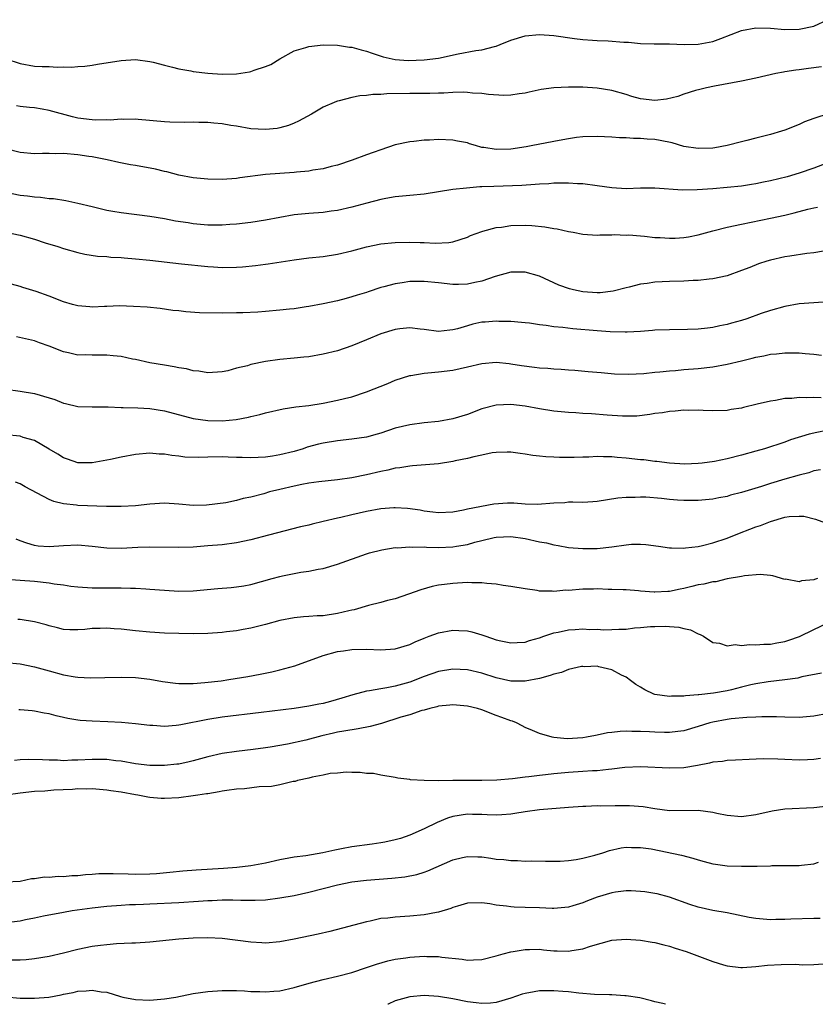
# Model space of a CAD drawing. Units: inches. Extents: x 2565000 to 2568000, y 1548000 to 1551000.
# Drawn here: x 2565137 to 2565247, y 1548000 to 1548136 of the extents above; entities that cross this region are included whole.
import ezdxf

# ---------------------------------------------------------------- set-up
doc = ezdxf.new("R2010")
doc.units = ezdxf.units.IN
doc.header["$MEASUREMENT"] = 0
doc.layers.add('LD25651548_2ft', color=115, linetype='Continuous')

msp = doc.modelspace()

# ---------------------------------------------------------------- linework, layer by layer
at = {"layer": 'LD25651548_2ft'}
for points, elevation in [([(2565135, 1548131.03), (2565137, 1548130.37), (2565139, 1548130.03), (2565140.04, 1548129.96), (2565141, 1548129.95), (2565142.13, 1548129.87), (2565143, 1548129.93), (2565144.12, 1548129.88), (2565145, 1548129.96), (2565145.98, 1548130.02), (2565147, 1548130.14), (2565147.72, 1548130.28), (2565151, 1548130.82), (2565153, 1548130.92), (2565155, 1548130.67), (2565155.42, 1548130.58), (2565157, 1548130.14), (2565158.11, 1548129.89), (2565159, 1548129.63), (2565160.65, 1548129.35), (2565161, 1548129.27), (2565163, 1548129.03), (2565165, 1548128.9), (2565167, 1548128.96), (2565168.78, 1548129.22), (2565169, 1548129.28), (2565169.46, 1548129.46), (2565171, 1548129.95), (2565171.74, 1548130.26), (2565173, 1548131.05), (2565175, 1548132.15), (2565176.59, 1548132.59), (2565177, 1548132.73), (2565179, 1548132.95), (2565181, 1548132.91), (2565182.66, 1548132.66), (2565183, 1548132.64), (2565184.28, 1548132.28), (2565185, 1548132.11), (2565185.81, 1548131.81), (2565187.31, 1548131.31), (2565189, 1548130.94), (2565190.81, 1548130.81), (2565193, 1548130.87), (2565195, 1548131.13), (2565197.74, 1548131.74), (2565200.18, 1548132.18), (2565201, 1548132.28), (2565202.75, 1548132.75), (2565203, 1548132.8), (2565203.54, 1548133), (2565205, 1548133.6), (2565207, 1548134.21), (2565209, 1548134.4), (2565211, 1548134.26), (2565213.85, 1548133.85), (2565215, 1548133.72), (2565216.36, 1548133.64), (2565217, 1548133.56), (2565218.49, 1548133.51), (2565220.67, 1548133.33), (2565221.32, 1548133.32), (2565223, 1548133.15), (2565224.88, 1548133.12), (2565227, 1548133.13), (2565229.03, 1548133.03), (2565231, 1548133.05), (2565233, 1548133.45), (2565234.14, 1548133.86), (2565237, 1548134.97), (2565239, 1548135.33), (2565241, 1548135.28), (2565243, 1548135.11), (2565245, 1548135.13), (2565247, 1548135.58), (2565249, 1548136.46)], 7494), ([(2565248.07, 1548129.93), (2565246.29, 1548129.71), (2565245, 1548129.52), (2565244.52, 1548129.48), (2565243, 1548129.22), (2565242.8, 1548129.2), (2565241.77, 1548129), (2565239, 1548128.35), (2565237, 1548127.92), (2565233.23, 1548127.23), (2565232.12, 1548127), (2565231.23, 1548126.77), (2565230.64, 1548126.64), (2565229, 1548126.13), (2565228.19, 1548125.81), (2565226.58, 1548125.42), (2565225, 1548125.24), (2565223, 1548125.49), (2565221.81, 1548125.81), (2565221, 1548126.07), (2565219, 1548126.62), (2565217, 1548126.95), (2565215, 1548127.09), (2565213, 1548127.12), (2565211, 1548127.01), (2565209.24, 1548126.76), (2565207.58, 1548126.42), (2565207, 1548126.28), (2565206.18, 1548126.18), (2565205, 1548126), (2565204.04, 1548125.96), (2565201.93, 1548126.07), (2565201, 1548126.22), (2565199.72, 1548126.28), (2565199, 1548126.38), (2565198.42, 1548126.42), (2565197, 1548126.37), (2565195.71, 1548126.29), (2565195, 1548126.28), (2565193.77, 1548126.23), (2565193, 1548126.24), (2565191.78, 1548126.22), (2565191, 1548126.24), (2565187.82, 1548126.18), (2565187, 1548126.09), (2565185.91, 1548126.09), (2565185, 1548125.94), (2565184.1, 1548125.9), (2565183, 1548125.67), (2565181.2, 1548125.2), (2565181, 1548125.17), (2565180.86, 1548125.14), (2565180.52, 1548125), (2565179, 1548124.32), (2565177.37, 1548123.37), (2565175.6, 1548122.4), (2565175, 1548122.11), (2565174.2, 1548121.8), (2565173, 1548121.46), (2565172.61, 1548121.39), (2565171, 1548121.22), (2565169, 1548121.34), (2565167, 1548121.69), (2565166.19, 1548121.81), (2565165, 1548122.03), (2565163.87, 1548122.13), (2565163, 1548122.22), (2565161.77, 1548122.23), (2565161, 1548122.25), (2565159.78, 1548122.22), (2565157.75, 1548122.25), (2565157, 1548122.29), (2565153.36, 1548122.64), (2565153, 1548122.69), (2565151.36, 1548122.64), (2565151, 1548122.68), (2565149.46, 1548122.54), (2565149, 1548122.56), (2565147.45, 1548122.55), (2565147, 1548122.58), (2565145, 1548122.83), (2565144.26, 1548123), (2565141, 1548123.89), (2565140.04, 1548124.04), (2565139, 1548124.22), (2565138.28, 1548124.28), (2565137, 1548124.43), (2565136.51, 1548124.51)], 7492), ([(2565249, 1548123.43), (2565247.17, 1548122.83), (2565247, 1548122.75), (2565245.72, 1548122.28), (2565245, 1548121.95), (2565243, 1548121.15), (2565242.52, 1548121), (2565241, 1548120.54), (2565239, 1548120.02), (2565237.73, 1548119.73), (2565237, 1548119.53), (2565235, 1548119.02), (2565233.3, 1548118.7), (2565233, 1548118.67), (2565231, 1548118.59), (2565229, 1548118.9), (2565227.38, 1548119.38), (2565225.73, 1548119.73), (2565225, 1548119.85), (2565223.92, 1548119.92), (2565223, 1548120.01), (2565222.01, 1548120.01), (2565221, 1548120.08), (2565220.1, 1548120.1), (2565219, 1548120.19), (2565217, 1548120.29), (2565215, 1548120.22), (2565214.11, 1548120.11), (2565213, 1548119.94), (2565211.71, 1548119.71), (2565208.08, 1548119), (2565207.16, 1548118.84), (2565205, 1548118.52), (2565203, 1548118.46), (2565201.26, 1548118.74), (2565201, 1548118.76), (2565200.11, 1548119), (2565199.27, 1548119.27), (2565199, 1548119.38), (2565197.64, 1548119.64), (2565197, 1548119.78), (2565195, 1548119.83), (2565193.75, 1548119.75), (2565193, 1548119.74), (2565191.58, 1548119.58), (2565191, 1548119.55), (2565189, 1548119.09), (2565187, 1548118.44), (2565185.93, 1548118.07), (2565185, 1548117.74), (2565183.04, 1548117), (2565181, 1548116.29), (2565180.1, 1548116.1), (2565179, 1548115.77), (2565177.59, 1548115.59), (2565177, 1548115.46), (2565175.32, 1548115.32), (2565175, 1548115.27), (2565173, 1548115.16), (2565171, 1548115), (2565167.47, 1548114.53), (2565167, 1548114.46), (2565165, 1548114.31), (2565163, 1548114.36), (2565161, 1548114.56), (2565159, 1548114.91), (2565157.35, 1548115.35), (2565157, 1548115.42), (2565155.74, 1548115.74), (2565153, 1548116.23), (2565152.32, 1548116.32), (2565150.67, 1548116.67), (2565149.05, 1548117.05), (2565147, 1548117.44), (2565146.5, 1548117.5), (2565145, 1548117.73), (2565143, 1548117.89), (2565141.86, 1548117.86), (2565141, 1548117.89), (2565140.11, 1548117.89), (2565139, 1548117.86), (2565137, 1548118.03), (2565135, 1548118.54)], 7490), ([(2565251, 1548117.4), (2565247, 1548115.86), (2565245, 1548115.17), (2565243.32, 1548114.68), (2565241, 1548114.12), (2565240.06, 1548113.94), (2565239, 1548113.72), (2565238.37, 1548113.63), (2565237, 1548113.4), (2565235, 1548113.18), (2565233, 1548113.01), (2565230.86, 1548112.86), (2565228.83, 1548112.83), (2565225, 1548113.1), (2565223, 1548113.09), (2565220.99, 1548113.01), (2565219, 1548113.14), (2565217, 1548113.43), (2565215, 1548113.69), (2565214.28, 1548113.72), (2565213, 1548113.81), (2565212.21, 1548113.79), (2565211, 1548113.81), (2565210.27, 1548113.73), (2565209, 1548113.67), (2565208.4, 1548113.6), (2565206.53, 1548113.47), (2565202.64, 1548113.36), (2565201, 1548113.27), (2565200.73, 1548113.27), (2565198.87, 1548113.13), (2565197, 1548112.9), (2565195, 1548112.58), (2565193, 1548112.29), (2565191, 1548112.09), (2565190, 1548112), (2565189, 1548111.89), (2565187.68, 1548111.68), (2565187, 1548111.55), (2565185.04, 1548111.04), (2565183, 1548110.46), (2565181, 1548110), (2565180.1, 1548109.9), (2565179, 1548109.74), (2565177, 1548109.61), (2565175, 1548109.4), (2565171, 1548108.65), (2565169, 1548108.36), (2565167, 1548108.12), (2565166.06, 1548108.06), (2565165, 1548107.96), (2565163.99, 1548107.99), (2565163, 1548107.99), (2565161, 1548108.18), (2565160.28, 1548108.28), (2565158.55, 1548108.55), (2565157, 1548108.84), (2565155, 1548109.18), (2565151, 1548109.67), (2565149.87, 1548109.87), (2565149, 1548110.01), (2565147, 1548110.5), (2565145, 1548111), (2565143.35, 1548111.35), (2565141.61, 1548111.61), (2565141, 1548111.65), (2565139.81, 1548111.81), (2565139, 1548111.84), (2565138, 1548112), (2565137, 1548112.1), (2565135, 1548112.5)], 7488), ([(2565135, 1548107.01), (2565137, 1548106.59), (2565139, 1548106.02), (2565140.46, 1548105.54), (2565142.22, 1548105), (2565143, 1548104.73), (2565145, 1548104.17), (2565145.96, 1548103.96), (2565147.7, 1548103.7), (2565149, 1548103.62), (2565149.55, 1548103.55), (2565151, 1548103.49), (2565151.43, 1548103.43), (2565153, 1548103.33), (2565155, 1548103.13), (2565159.36, 1548102.64), (2565163, 1548102.26), (2565163.78, 1548102.22), (2565165, 1548102.13), (2565167, 1548102.15), (2565167.8, 1548102.2), (2565169.63, 1548102.37), (2565171, 1548102.56), (2565171.4, 1548102.6), (2565175, 1548103.17), (2565177, 1548103.43), (2565179, 1548103.63), (2565181, 1548103.94), (2565183, 1548104.44), (2565185, 1548104.99), (2565187, 1548105.38), (2565189, 1548105.57), (2565191, 1548105.64), (2565192.43, 1548105.57), (2565193, 1548105.58), (2565194.53, 1548105.47), (2565196.42, 1548105.58), (2565197, 1548105.67), (2565199, 1548106.32), (2565199.45, 1548106.55), (2565201, 1548107.11), (2565201.13, 1548107.13), (2565203, 1548107.64), (2565203.72, 1548107.72), (2565205, 1548107.92), (2565207, 1548107.96), (2565207.92, 1548107.92), (2565209.75, 1548107.75), (2565211, 1548107.5), (2565211.45, 1548107.45), (2565213, 1548107.1), (2565213.67, 1548107), (2565215, 1548106.74), (2565217, 1548106.61), (2565217.35, 1548106.65), (2565219, 1548106.64), (2565219.32, 1548106.68), (2565221, 1548106.61), (2565221.38, 1548106.62), (2565223, 1548106.48), (2565223.55, 1548106.45), (2565225, 1548106.29), (2565225.74, 1548106.26), (2565227, 1548106.18), (2565227.8, 1548106.2), (2565229, 1548106.27), (2565229.63, 1548106.37), (2565231, 1548106.65), (2565233, 1548107.2), (2565235, 1548107.69), (2565237, 1548108.12), (2565241, 1548108.93), (2565243, 1548109.38), (2565244.31, 1548109.69), (2565246.2, 1548110.2), (2565247, 1548110.39), (2565247.51, 1548110.49)], 7486), ([(2565248.37, 1548104.37), (2565247, 1548104.16), (2565246.04, 1548104.04), (2565243.7, 1548103.7), (2565243, 1548103.57), (2565241, 1548103.14), (2565240.51, 1548103), (2565239.36, 1548102.64), (2565238.13, 1548102.13), (2565237, 1548101.69), (2565235, 1548100.98), (2565233, 1548100.53), (2565232.5, 1548100.5), (2565231, 1548100.31), (2565230.3, 1548100.3), (2565229, 1548100.23), (2565227, 1548100.18), (2565225, 1548100.07), (2565223.91, 1548099.91), (2565223, 1548099.81), (2565221.4, 1548099.4), (2565221, 1548099.31), (2565219.19, 1548098.81), (2565217.4, 1548098.6), (2565217, 1548098.6), (2565215, 1548098.73), (2565213.7, 1548099), (2565213.14, 1548099.14), (2565211.68, 1548099.68), (2565209, 1548100.92), (2565207, 1548101.47), (2565205, 1548101.45), (2565202.86, 1548100.86), (2565201, 1548100.22), (2565200.03, 1548100.03), (2565199, 1548099.78), (2565197.77, 1548099.77), (2565197, 1548099.74), (2565195, 1548099.98), (2565193, 1548100.18), (2565192.15, 1548100.15), (2565191, 1548100.15), (2565189.97, 1548099.97), (2565189, 1548099.85), (2565187.42, 1548099.42), (2565187, 1548099.33), (2565185.24, 1548098.76), (2565185, 1548098.66), (2565183.73, 1548098.27), (2565183, 1548098.03), (2565182.18, 1548097.82), (2565181, 1548097.5), (2565179, 1548097.06), (2565177, 1548096.69), (2565176.65, 1548096.65), (2565175, 1548096.4), (2565174.36, 1548096.36), (2565173, 1548096.19), (2565171, 1548096.02), (2565169.94, 1548095.94), (2565167.85, 1548095.85), (2565167, 1548095.83), (2565165, 1548095.79), (2565161.84, 1548095.84), (2565159.96, 1548095.96), (2565159, 1548096.09), (2565158.17, 1548096.17), (2565156.41, 1548096.41), (2565154.6, 1548096.6), (2565152.73, 1548096.73), (2565150.78, 1548096.78), (2565149, 1548096.7), (2565148.71, 1548096.71), (2565147, 1548096.63), (2565146.67, 1548096.67), (2565145, 1548096.8), (2565144.25, 1548097), (2565143, 1548097.35), (2565141, 1548098.12), (2565139.23, 1548098.77), (2565137.36, 1548099.36), (2565137, 1548099.49), (2565135.79, 1548099.79)], 7484), ([(2565249, 1548097.35), (2565247, 1548097.22), (2565245, 1548097.06), (2565243, 1548096.72), (2565241, 1548096.16), (2565239.72, 1548095.72), (2565237.71, 1548095), (2565237, 1548094.77), (2565235.61, 1548094.39), (2565235, 1548094.2), (2565233.99, 1548094.01), (2565233, 1548093.79), (2565232.28, 1548093.72), (2565231, 1548093.56), (2565229.5, 1548093.5), (2565227, 1548093.48), (2565225, 1548093.41), (2565224.64, 1548093.36), (2565223, 1548093.24), (2565221.15, 1548093.15), (2565220.87, 1548093.13), (2565218.8, 1548093.2), (2565217, 1548093.32), (2565213.6, 1548093.6), (2565212.21, 1548093.79), (2565211, 1548093.9), (2565209.91, 1548094.09), (2565209, 1548094.15), (2565207.62, 1548094.38), (2565207, 1548094.44), (2565206.51, 1548094.51), (2565205, 1548094.64), (2565203.35, 1548094.65), (2565203, 1548094.69), (2565201.46, 1548094.54), (2565201, 1548094.52), (2565199.75, 1548094.25), (2565199, 1548094.05), (2565197.62, 1548093.62), (2565197, 1548093.47), (2565196.55, 1548093.45), (2565195, 1548093.26), (2565193, 1548093.52), (2565192.44, 1548093.56), (2565191, 1548093.74), (2565189.62, 1548093.62), (2565189, 1548093.54), (2565187, 1548092.93), (2565185, 1548092.07), (2565183, 1548091.24), (2565181, 1548090.57), (2565179, 1548090.08), (2565177, 1548089.75), (2565176.31, 1548089.69), (2565175, 1548089.54), (2565173, 1548089.36), (2565171, 1548089.07), (2565169, 1548088.67), (2565168.5, 1548088.5), (2565167, 1548088.15), (2565165.8, 1548087.8), (2565165, 1548087.64), (2565163, 1548087.5), (2565161.75, 1548087.75), (2565161, 1548087.79), (2565160.06, 1548088.06), (2565159, 1548088.19), (2565158.36, 1548088.36), (2565157, 1548088.56), (2565155, 1548088.91), (2565153, 1548089.36), (2565152.57, 1548089.43), (2565151, 1548089.76), (2565149.88, 1548089.88), (2565149, 1548089.95), (2565148.03, 1548089.97), (2565147, 1548089.95), (2565145.99, 1548090.01), (2565145, 1548089.98), (2565143.72, 1548090.28), (2565143, 1548090.42), (2565141, 1548091.2), (2565139.68, 1548091.68), (2565139, 1548091.93), (2565138.15, 1548092.15), (2565136.5, 1548092.5)], 7482), ([(2565133, 1548085.51), (2565137, 1548084.98), (2565139, 1548084.65), (2565141, 1548084.06), (2565141.8, 1548083.8), (2565143, 1548083.33), (2565143.28, 1548083.28), (2565145, 1548082.87), (2565147, 1548082.81), (2565149, 1548082.79), (2565149.2, 1548082.8), (2565151, 1548082.7), (2565151.28, 1548082.72), (2565153.33, 1548082.67), (2565155, 1548082.57), (2565157, 1548082.23), (2565161, 1548081.18), (2565163, 1548080.89), (2565165, 1548080.87), (2565166.94, 1548081.06), (2565168.64, 1548081.36), (2565169, 1548081.47), (2565170.24, 1548081.76), (2565171, 1548081.98), (2565173.47, 1548082.53), (2565175.2, 1548082.8), (2565177, 1548083.01), (2565179, 1548083.32), (2565181, 1548083.71), (2565181.96, 1548083.96), (2565183, 1548084.21), (2565185, 1548084.86), (2565187.95, 1548086.05), (2565189, 1548086.5), (2565191, 1548087.15), (2565191.16, 1548087.16), (2565193, 1548087.48), (2565193.5, 1548087.5), (2565195, 1548087.64), (2565197, 1548087.88), (2565199, 1548088.33), (2565201, 1548088.82), (2565203, 1548088.98), (2565204.79, 1548088.79), (2565205, 1548088.78), (2565206.52, 1548088.52), (2565208.3, 1548088.3), (2565209, 1548088.2), (2565210.14, 1548088.14), (2565211, 1548088.05), (2565212.01, 1548088.01), (2565213, 1548087.93), (2565213.88, 1548087.88), (2565215.72, 1548087.72), (2565217.54, 1548087.54), (2565219.38, 1548087.38), (2565221.32, 1548087.32), (2565223.44, 1548087.44), (2565225, 1548087.61), (2565225.66, 1548087.66), (2565227, 1548087.81), (2565227.86, 1548087.86), (2565229, 1548087.97), (2565231, 1548088.12), (2565233, 1548088.35), (2565235, 1548088.7), (2565237, 1548089.19), (2565238.46, 1548089.54), (2565239, 1548089.7), (2565240.11, 1548089.89), (2565241, 1548090.1), (2565241.84, 1548090.16), (2565243, 1548090.3), (2565243.73, 1548090.27), (2565245, 1548090.29), (2565245.82, 1548090.18), (2565247, 1548090.09), (2565248.06, 1548089.94)], 7480), ([(2565248.04, 1548084.04), (2565247, 1548084.08), (2565246.03, 1548084.03), (2565245, 1548084.09), (2565243.97, 1548083.97), (2565243, 1548083.96), (2565241.7, 1548083.7), (2565241, 1548083.61), (2565239.15, 1548083.15), (2565237.29, 1548082.71), (2565237, 1548082.62), (2565235.58, 1548082.42), (2565235, 1548082.3), (2565233, 1548082.27), (2565231.7, 1548082.3), (2565231, 1548082.35), (2565229.7, 1548082.3), (2565229, 1548082.32), (2565227.8, 1548082.2), (2565227, 1548082.15), (2565226.02, 1548081.98), (2565225, 1548081.86), (2565224.27, 1548081.73), (2565222.48, 1548081.52), (2565221, 1548081.49), (2565220.5, 1548081.49), (2565218.36, 1548081.64), (2565216.18, 1548081.82), (2565215, 1548081.89), (2565214.03, 1548081.97), (2565213, 1548082.02), (2565211, 1548082.21), (2565209, 1548082.51), (2565207, 1548082.88), (2565205, 1548083.14), (2565203, 1548083.05), (2565201, 1548082.51), (2565199, 1548081.75), (2565197, 1548081.13), (2565195, 1548080.78), (2565193, 1548080.58), (2565191, 1548080.32), (2565189, 1548079.83), (2565187, 1548079.15), (2565186.49, 1548079), (2565185, 1548078.6), (2565183, 1548078.3), (2565181, 1548078.11), (2565179, 1548077.79), (2565178.36, 1548077.64), (2565176.8, 1548077.2), (2565176.25, 1548077), (2565175, 1548076.62), (2565173, 1548076.14), (2565171.98, 1548075.98), (2565171, 1548075.85), (2565169, 1548075.73), (2565167.77, 1548075.78), (2565167, 1548075.78), (2565165.84, 1548075.84), (2565165, 1548075.86), (2565163, 1548075.84), (2565161.79, 1548075.79), (2565159.85, 1548075.85), (2565159, 1548075.97), (2565158.04, 1548076.04), (2565157, 1548076.25), (2565156.26, 1548076.26), (2565155, 1548076.38), (2565153, 1548076.18), (2565151, 1548075.82), (2565149.51, 1548075.51), (2565147, 1548075.06), (2565145, 1548075.06), (2565143.56, 1548075.56), (2565143, 1548075.72), (2565142.23, 1548076.23), (2565141, 1548076.93), (2565139, 1548078.12), (2565137.44, 1548078.56), (2565137, 1548078.72), (2565135, 1548078.92)], 7478), ([(2565249, 1548079.59), (2565247.2, 1548079.2), (2565247, 1548079.17), (2565246.37, 1548079), (2565243.79, 1548078.21), (2565243, 1548077.92), (2565240.18, 1548077), (2565239, 1548076.66), (2565237, 1548076.11), (2565235, 1548075.61), (2565233.24, 1548075.24), (2565231.55, 1548075), (2565231, 1548074.93), (2565229.13, 1548074.87), (2565227, 1548074.99), (2565225.24, 1548075.24), (2565225, 1548075.24), (2565223.45, 1548075.45), (2565223, 1548075.48), (2565221, 1548075.7), (2565219.78, 1548075.78), (2565219, 1548075.88), (2565217.87, 1548075.87), (2565217, 1548075.91), (2565215.85, 1548075.85), (2565215, 1548075.84), (2565213.79, 1548075.79), (2565213, 1548075.8), (2565211.78, 1548075.78), (2565211, 1548075.83), (2565209.86, 1548075.86), (2565209, 1548075.97), (2565208.06, 1548076.06), (2565207, 1548076.26), (2565206.32, 1548076.32), (2565205, 1548076.53), (2565204.53, 1548076.53), (2565203, 1548076.49), (2565202.41, 1548076.41), (2565201, 1548076.11), (2565199.89, 1548075.89), (2565199, 1548075.65), (2565197.3, 1548075.3), (2565197, 1548075.23), (2565195, 1548074.92), (2565191.39, 1548074.61), (2565191, 1548074.6), (2565189.64, 1548074.36), (2565189, 1548074.29), (2565187.97, 1548074.03), (2565187, 1548073.82), (2565185, 1548073.36), (2565183, 1548072.97), (2565181, 1548072.69), (2565178.41, 1548072.41), (2565177, 1548072.21), (2565176.06, 1548072.06), (2565175, 1548071.83), (2565173, 1548071.36), (2565171.57, 1548071), (2565170.76, 1548070.76), (2565169, 1548070.28), (2565167.91, 1548070.09), (2565167, 1548069.81), (2565165.51, 1548069.51), (2565162.81, 1548069.19), (2565161, 1548069.15), (2565159, 1548069.3), (2565157, 1548069.43), (2565155, 1548069.33), (2565153, 1548069.1), (2565151, 1548068.98), (2565148.99, 1548069.01), (2565145, 1548069.15), (2565144.82, 1548069.18), (2565143, 1548069.38), (2565141.68, 1548069.68), (2565141, 1548069.97), (2565137.7, 1548071.7), (2565137, 1548072.11), (2565136.36, 1548072.36)], 7476), ([(2565247.93, 1548074.07), (2565247, 1548073.93), (2565246.33, 1548073.67), (2565245, 1548073.33), (2565243, 1548072.76), (2565241, 1548072.16), (2565239.75, 1548071.75), (2565237, 1548070.92), (2565235.46, 1548070.54), (2565235, 1548070.39), (2565233.83, 1548070.17), (2565233, 1548070), (2565231, 1548069.81), (2565229, 1548069.82), (2565228.11, 1548069.89), (2565227, 1548069.96), (2565225.91, 1548070.09), (2565223.73, 1548070.27), (2565223, 1548070.29), (2565222.25, 1548070.25), (2565221, 1548070.25), (2565219.87, 1548070.13), (2565217, 1548069.68), (2565216.37, 1548069.63), (2565215, 1548069.56), (2565213.59, 1548069.59), (2565213, 1548069.57), (2565212.49, 1548069.51), (2565211, 1548069.46), (2565208.72, 1548069.28), (2565207, 1548069.33), (2565205.43, 1548069.43), (2565204.57, 1548069.43), (2565202.68, 1548069.32), (2565199, 1548068.6), (2565198.46, 1548068.46), (2565197, 1548068.21), (2565195, 1548068.1), (2565194.22, 1548068.22), (2565193, 1548068.34), (2565192.46, 1548068.46), (2565190.71, 1548068.71), (2565189, 1548068.82), (2565188.81, 1548068.81), (2565187, 1548068.66), (2565185, 1548068.3), (2565183, 1548067.85), (2565181.46, 1548067.46), (2565181, 1548067.37), (2565179, 1548066.89), (2565177.46, 1548066.54), (2565177, 1548066.41), (2565175.85, 1548066.15), (2565171.44, 1548065), (2565169, 1548064.38), (2565167, 1548063.95), (2565165, 1548063.69), (2565163, 1548063.52), (2565161, 1548063.37), (2565159, 1548063.3), (2565155, 1548063.37), (2565153.3, 1548063.3), (2565151, 1548063.16), (2565149, 1548063.2), (2565147, 1548063.45), (2565145, 1548063.62), (2565143, 1548063.53), (2565141, 1548063.38), (2565139.51, 1548063.51), (2565139, 1548063.57), (2565137.91, 1548063.91), (2565137, 1548064.25), (2565136.47, 1548064.47)], 7474), ([(2565135.1, 1548058.9), (2565137, 1548058.8), (2565139, 1548058.63), (2565141, 1548058.4), (2565141.73, 1548058.28), (2565143, 1548058.12), (2565144.03, 1548057.97), (2565145, 1548057.85), (2565147, 1548057.71), (2565150.28, 1548057.72), (2565151, 1548057.74), (2565152.32, 1548057.68), (2565153, 1548057.67), (2565154.43, 1548057.57), (2565155, 1548057.55), (2565157, 1548057.39), (2565159, 1548057.26), (2565161, 1548057.28), (2565164.39, 1548057.61), (2565166.24, 1548057.76), (2565167, 1548057.84), (2565168.01, 1548057.99), (2565169, 1548058.2), (2565171.92, 1548059), (2565173, 1548059.29), (2565173.38, 1548059.38), (2565175.89, 1548059.89), (2565177, 1548060.04), (2565178.31, 1548060.31), (2565179, 1548060.4), (2565181, 1548060.99), (2565185, 1548062.42), (2565185.44, 1548062.56), (2565187.12, 1548063), (2565189, 1548063.3), (2565189.28, 1548063.28), (2565191, 1548063.41), (2565191.36, 1548063.36), (2565193, 1548063.38), (2565193.34, 1548063.34), (2565195, 1548063.32), (2565197, 1548063.38), (2565197.48, 1548063.48), (2565199, 1548063.71), (2565200.03, 1548064.03), (2565201, 1548064.26), (2565202.7, 1548064.7), (2565203, 1548064.75), (2565205, 1548064.84), (2565207, 1548064.54), (2565209, 1548064.11), (2565209.94, 1548063.94), (2565211, 1548063.68), (2565211.59, 1548063.59), (2565213, 1548063.33), (2565215, 1548063.15), (2565217, 1548063.16), (2565219, 1548063.39), (2565221, 1548063.69), (2565221.75, 1548063.75), (2565223, 1548063.78), (2565223.74, 1548063.74), (2565225.51, 1548063.51), (2565227, 1548063.28), (2565227.27, 1548063.27), (2565229, 1548063.23), (2565229.24, 1548063.24), (2565231, 1548063.46), (2565231.58, 1548063.58), (2565233, 1548063.94), (2565235, 1548064.62), (2565236.71, 1548065.29), (2565238.16, 1548065.84), (2565239, 1548066.17), (2565239.63, 1548066.37), (2565241, 1548066.93), (2565243, 1548067.49), (2565243.6, 1548067.6), (2565245, 1548067.67), (2565245.63, 1548067.63), (2565247.23, 1548067.23), (2565249, 1548066.57)], 7472), ([(2565247.51, 1548059), (2565247.13, 1548058.87), (2565247, 1548058.82), (2565245.33, 1548058.67), (2565245, 1548058.55), (2565243.1, 1548058.9), (2565243, 1548058.89), (2565241.35, 1548059.36), (2565241, 1548059.43), (2565239.58, 1548059.58), (2565237.4, 1548059.4), (2565237, 1548059.31), (2565235, 1548058.96), (2565233.43, 1548058.57), (2565233, 1548058.56), (2565231.77, 1548058.23), (2565231, 1548058.12), (2565230.12, 1548057.88), (2565229, 1548057.62), (2565228.47, 1548057.53), (2565227, 1548057.21), (2565226.78, 1548057.22), (2565225, 1548057.1), (2565224.88, 1548057.12), (2565223, 1548057.25), (2565222.71, 1548057.29), (2565221, 1548057.42), (2565220.57, 1548057.43), (2565219, 1548057.5), (2565218.52, 1548057.48), (2565217, 1548057.56), (2565216.48, 1548057.52), (2565215, 1548057.54), (2565213, 1548057.37), (2565212.62, 1548057.38), (2565211, 1548057.2), (2565210.76, 1548057.24), (2565209, 1548057.25), (2565208.66, 1548057.34), (2565207, 1548057.56), (2565205, 1548057.91), (2565203.97, 1548058.03), (2565203, 1548058.21), (2565201.7, 1548058.3), (2565201, 1548058.42), (2565199.59, 1548058.41), (2565199, 1548058.46), (2565197.64, 1548058.36), (2565197, 1548058.34), (2565195.81, 1548058.19), (2565195, 1548058.07), (2565194.11, 1548057.89), (2565192.54, 1548057.46), (2565190.83, 1548056.83), (2565189, 1548056.19), (2565187.94, 1548055.94), (2565187, 1548055.68), (2565185.28, 1548055.28), (2565183.32, 1548054.68), (2565183, 1548054.64), (2565182.56, 1548054.55), (2565181, 1548054.15), (2565179, 1548053.84), (2565178.17, 1548053.83), (2565177, 1548053.73), (2565176.29, 1548053.71), (2565175, 1548053.57), (2565173, 1548053.17), (2565171, 1548052.62), (2565169, 1548052.13), (2565167.93, 1548051.93), (2565167, 1548051.77), (2565165.6, 1548051.6), (2565165, 1548051.55), (2565163, 1548051.41), (2565161, 1548051.35), (2565159, 1548051.37), (2565157, 1548051.45), (2565155, 1548051.59), (2565153, 1548051.77), (2565151, 1548051.98), (2565150.04, 1548052.04), (2565149, 1548052.13), (2565148.09, 1548052.09), (2565147, 1548052.09), (2565145.96, 1548051.96), (2565145, 1548051.88), (2565143.9, 1548051.9), (2565143, 1548051.94), (2565142.19, 1548052.19), (2565141, 1548052.47), (2565140.6, 1548052.6), (2565139, 1548053.02), (2565137, 1548053.32), (2565136.69, 1548053.31)], 7470), ([(2565135, 1548047.39), (2565137, 1548047.17), (2565139, 1548046.76), (2565141, 1548046.2), (2565143, 1548045.66), (2565144.62, 1548045.38), (2565145, 1548045.33), (2565146.75, 1548045.25), (2565148.73, 1548045.27), (2565151, 1548045.32), (2565153, 1548045.27), (2565155, 1548045.05), (2565156.75, 1548044.75), (2565158.52, 1548044.52), (2565159, 1548044.48), (2565160.44, 1548044.44), (2565161, 1548044.47), (2565162.58, 1548044.58), (2565164.85, 1548044.85), (2565165.94, 1548045), (2565168.56, 1548045.44), (2565170.25, 1548045.75), (2565171.91, 1548046.09), (2565173, 1548046.34), (2565175.08, 1548046.92), (2565179, 1548048.33), (2565181, 1548048.88), (2565181.81, 1548049), (2565183, 1548049.15), (2565185, 1548049.21), (2565187, 1548049.14), (2565189, 1548049.26), (2565191, 1548049.85), (2565191.78, 1548050.22), (2565193, 1548050.74), (2565193.72, 1548051), (2565195, 1548051.5), (2565197, 1548051.85), (2565197.82, 1548051.82), (2565199, 1548051.74), (2565199.61, 1548051.61), (2565201, 1548051.2), (2565201.55, 1548051), (2565203, 1548050.52), (2565203.63, 1548050.36), (2565205, 1548050.08), (2565205.88, 1548050.12), (2565207, 1548050.2), (2565207.6, 1548050.4), (2565209, 1548050.8), (2565209.57, 1548051), (2565211, 1548051.46), (2565211.57, 1548051.57), (2565213, 1548051.91), (2565213.93, 1548051.93), (2565215, 1548052.04), (2565215.96, 1548051.96), (2565217, 1548051.98), (2565217.92, 1548051.92), (2565219, 1548051.93), (2565219.98, 1548051.98), (2565221, 1548052.01), (2565222.17, 1548052.17), (2565223, 1548052.21), (2565224.37, 1548052.37), (2565225, 1548052.36), (2565226.42, 1548052.42), (2565227, 1548052.34), (2565228.29, 1548052.29), (2565229, 1548052.06), (2565229.92, 1548051.92), (2565231, 1548051.35), (2565231.26, 1548051.26), (2565231.72, 1548051), (2565233, 1548050.16), (2565233.94, 1548050.06), (2565235, 1548049.69), (2565236.12, 1548049.88), (2565237, 1548049.74), (2565238.12, 1548049.88), (2565239, 1548049.81), (2565240.08, 1548049.92), (2565241, 1548049.93), (2565241.9, 1548050.1), (2565243, 1548050.29), (2565243.54, 1548050.46), (2565245.03, 1548050.97), (2565247, 1548051.95), (2565248.77, 1548052.77)], 7468), ([(2565248.09, 1548045.91), (2565245.37, 1548045.37), (2565244.79, 1548045.21), (2565243, 1548044.96), (2565240.71, 1548044.71), (2565239, 1548044.43), (2565238.27, 1548044.27), (2565237, 1548043.93), (2565235.6, 1548043.6), (2565235, 1548043.43), (2565233.11, 1548043.11), (2565231.1, 1548042.91), (2565231, 1548042.88), (2565229.23, 1548042.77), (2565229, 1548042.71), (2565227.29, 1548042.71), (2565227, 1548042.67), (2565225, 1548042.95), (2565224.83, 1548043), (2565223.58, 1548043.58), (2565223, 1548043.97), (2565222.34, 1548044.34), (2565221.42, 1548045), (2565221.19, 1548045.19), (2565221, 1548045.32), (2565220.37, 1548045.63), (2565219, 1548046.37), (2565217.23, 1548046.77), (2565217, 1548046.85), (2565215.22, 1548046.78), (2565215, 1548046.82), (2565214.8, 1548046.8), (2565213, 1548046.39), (2565212.02, 1548045.98), (2565211, 1548045.77), (2565210.45, 1548045.55), (2565209, 1548045.16), (2565207, 1548044.77), (2565205, 1548044.8), (2565203, 1548045.25), (2565201, 1548045.87), (2565199, 1548046.35), (2565197, 1548046.45), (2565195, 1548046.12), (2565193, 1548045.45), (2565191, 1548044.66), (2565189, 1548044.08), (2565187.84, 1548043.84), (2565187, 1548043.74), (2565185.44, 1548043.44), (2565185, 1548043.4), (2565183.12, 1548042.88), (2565181.59, 1548042.41), (2565180.03, 1548041.97), (2565179, 1548041.7), (2565178.42, 1548041.58), (2565177, 1548041.3), (2565174.99, 1548041.01), (2565170.43, 1548040.43), (2565165, 1548039.78), (2565163, 1548039.48), (2565159.26, 1548038.74), (2565159, 1548038.67), (2565158.62, 1548038.62), (2565157, 1548038.51), (2565155.37, 1548038.63), (2565155, 1548038.63), (2565153, 1548038.86), (2565151.05, 1548039.05), (2565149.17, 1548039.17), (2565147, 1548039.22), (2565145.32, 1548039.32), (2565145, 1548039.36), (2565143.61, 1548039.61), (2565143, 1548039.74), (2565141.98, 1548039.98), (2565141, 1548040.24), (2565140.35, 1548040.35), (2565139, 1548040.64), (2565138.65, 1548040.65), (2565137, 1548040.82), (2565136.8, 1548040.8)], 7466), ([(2565249, 1548040.28), (2565247, 1548039.91), (2565245, 1548039.77), (2565243, 1548039.8), (2565241.84, 1548039.84), (2565239.83, 1548039.83), (2565239, 1548039.78), (2565237.75, 1548039.75), (2565235.56, 1548039.56), (2565235, 1548039.48), (2565233, 1548039.11), (2565232.59, 1548039), (2565231, 1548038.48), (2565229, 1548037.92), (2565228.19, 1548037.81), (2565227, 1548037.68), (2565226.32, 1548037.68), (2565225, 1548037.7), (2565224.25, 1548037.75), (2565223, 1548037.81), (2565221.8, 1548037.8), (2565221, 1548037.84), (2565220.18, 1548037.82), (2565219, 1548037.66), (2565218.4, 1548037.6), (2565217, 1548037.28), (2565216.74, 1548037.26), (2565215.53, 1548037), (2565215, 1548036.92), (2565212.81, 1548036.81), (2565210.96, 1548036.96), (2565210.76, 1548037), (2565209, 1548037.54), (2565208.04, 1548037.96), (2565207, 1548038.37), (2565206.57, 1548038.57), (2565205.8, 1548039), (2565205.23, 1548039.23), (2565205, 1548039.27), (2565203.75, 1548039.75), (2565203, 1548040.01), (2565201, 1548040.8), (2565200.4, 1548041), (2565199, 1548041.32), (2565197, 1548041.51), (2565196.56, 1548041.44), (2565195, 1548041.32), (2565194.76, 1548041.24), (2565193.78, 1548041), (2565193, 1548040.77), (2565192.7, 1548040.7), (2565191, 1548040.13), (2565189.79, 1548039.79), (2565187.07, 1548038.93), (2565185.51, 1548038.49), (2565183.84, 1548038.16), (2565181.85, 1548037.85), (2565181, 1548037.7), (2565180.42, 1548037.58), (2565178.8, 1548037.2), (2565176.62, 1548036.62), (2565174.06, 1548036.06), (2565171.65, 1548035.65), (2565171, 1548035.55), (2565169.32, 1548035.32), (2565167, 1548035.03), (2565165, 1548034.74), (2565163, 1548034.29), (2565161, 1548033.73), (2565160.41, 1548033.59), (2565159, 1548033.29), (2565158.74, 1548033.26), (2565157, 1548033.08), (2565155, 1548033.09), (2565153, 1548033.33), (2565151, 1548033.68), (2565150.25, 1548033.75), (2565149, 1548033.92), (2565148.09, 1548033.91), (2565147, 1548033.94), (2565145, 1548033.83), (2565144.16, 1548033.84), (2565143, 1548033.76), (2565142.16, 1548033.84), (2565141, 1548033.82), (2565140.1, 1548033.9), (2565138.09, 1548033.91), (2565137, 1548033.86), (2565136.23, 1548033.77)], 7464), ([(2565247.95, 1548034.05), (2565247, 1548033.93), (2565246.13, 1548033.87), (2565245, 1548033.85), (2565243, 1548033.91), (2565242.03, 1548033.97), (2565239.98, 1548034.02), (2565238.05, 1548033.95), (2565236.17, 1548033.83), (2565235, 1548033.78), (2565234.34, 1548033.66), (2565233, 1548033.54), (2565232.58, 1548033.42), (2565230.9, 1548033.1), (2565229, 1548032.79), (2565227, 1548032.71), (2565223, 1548032.9), (2565220.81, 1548032.81), (2565219, 1548032.57), (2565218.55, 1548032.55), (2565217, 1548032.36), (2565216.35, 1548032.35), (2565215, 1548032.25), (2565213, 1548032.13), (2565211, 1548031.96), (2565209.81, 1548031.81), (2565209, 1548031.73), (2565207.53, 1548031.53), (2565207, 1548031.48), (2565205.24, 1548031.24), (2565203.06, 1548031.06), (2565201.02, 1548031.02), (2565199, 1548031.04), (2565197, 1548031.03), (2565195, 1548030.99), (2565193.01, 1548031.01), (2565191.12, 1548031.12), (2565191, 1548031.17), (2565189.34, 1548031.34), (2565189, 1548031.45), (2565187, 1548031.74), (2565185.97, 1548031.97), (2565185, 1548031.98), (2565184.14, 1548032.14), (2565183, 1548032.13), (2565182.18, 1548032.18), (2565181, 1548032.05), (2565179.99, 1548031.99), (2565179, 1548031.74), (2565177.49, 1548031.49), (2565177, 1548031.33), (2565175.44, 1548031), (2565175.12, 1548030.88), (2565174.86, 1548030.86), (2565173, 1548030.4), (2565171.82, 1548030.18), (2565170.12, 1548030.12), (2565168.12, 1548029.88), (2565167, 1548029.8), (2565165.63, 1548029.63), (2565165, 1548029.53), (2565164.57, 1548029.43), (2565163, 1548029.19), (2565162.85, 1548029.15), (2565161.63, 1548029), (2565161, 1548028.88), (2565159, 1548028.62), (2565157, 1548028.53), (2565156.54, 1548028.54), (2565155, 1548028.65), (2565154.69, 1548028.69), (2565153.3, 1548029), (2565153, 1548029.04), (2565151, 1548029.38), (2565149.59, 1548029.59), (2565149, 1548029.69), (2565147, 1548029.86), (2565146.17, 1548029.83), (2565145, 1548029.84), (2565144.25, 1548029.75), (2565141.66, 1548029.66), (2565140.44, 1548029.56), (2565139, 1548029.48), (2565137, 1548029.27), (2565135, 1548029)], 7462), ([(2565249, 1548027.46), (2565247, 1548027.21), (2565243, 1548027.03), (2565241.25, 1548026.75), (2565239, 1548026.26), (2565237, 1548026), (2565235, 1548026.16), (2565233.57, 1548026.43), (2565233, 1548026.57), (2565231, 1548026.84), (2565227, 1548026.83), (2565225, 1548027.07), (2565223.35, 1548027.35), (2565221.49, 1548027.49), (2565219.5, 1548027.5), (2565217.48, 1548027.48), (2565217, 1548027.49), (2565215.43, 1548027.43), (2565215, 1548027.43), (2565213, 1548027.29), (2565209, 1548026.95), (2565207, 1548026.67), (2565205.57, 1548026.43), (2565205, 1548026.35), (2565203.76, 1548026.24), (2565203, 1548026.21), (2565201.76, 1548026.24), (2565201, 1548026.31), (2565199.69, 1548026.31), (2565199, 1548026.34), (2565197, 1548026.02), (2565196.22, 1548025.78), (2565194.79, 1548025.21), (2565193, 1548024.3), (2565191, 1548023.42), (2565189.71, 1548023), (2565189, 1548022.78), (2565187.53, 1548022.47), (2565187, 1548022.37), (2565185.81, 1548022.19), (2565183, 1548021.81), (2565181.53, 1548021.53), (2565180.63, 1548021.37), (2565178.97, 1548020.97), (2565176.58, 1548020.58), (2565175, 1548020.39), (2565174.24, 1548020.24), (2565173, 1548020.03), (2565171, 1548019.58), (2565169, 1548019.19), (2565167.05, 1548018.95), (2565165.19, 1548018.81), (2565161.4, 1548018.6), (2565159.55, 1548018.45), (2565157.75, 1548018.25), (2565155.92, 1548018.08), (2565155, 1548018.02), (2565153, 1548017.99), (2565151.96, 1548018.04), (2565149.9, 1548018.1), (2565149, 1548018.1), (2565147.93, 1548018.07), (2565147, 1548018), (2565146.04, 1548017.96), (2565145, 1548017.82), (2565144.18, 1548017.82), (2565143, 1548017.67), (2565142.29, 1548017.71), (2565141, 1548017.56), (2565140.39, 1548017.61), (2565139, 1548017.38), (2565138.59, 1548017.41), (2565137, 1548017), (2565135, 1548016.91)], 7460), ([(2565135, 1548011.36), (2565137, 1548011.58), (2565137.74, 1548011.74), (2565139, 1548011.97), (2565140.24, 1548012.24), (2565143, 1548012.79), (2565144.23, 1548013), (2565147, 1548013.39), (2565149, 1548013.61), (2565151, 1548013.76), (2565152.18, 1548013.82), (2565153, 1548013.84), (2565154.1, 1548013.9), (2565155, 1548013.92), (2565159, 1548014.09), (2565161.71, 1548014.29), (2565163, 1548014.4), (2565163.6, 1548014.4), (2565165, 1548014.47), (2565166.49, 1548014.49), (2565167.59, 1548014.41), (2565169.58, 1548014.42), (2565171, 1548014.5), (2565173, 1548014.74), (2565175, 1548015.08), (2565177, 1548015.52), (2565181, 1548016.58), (2565183, 1548016.97), (2565185, 1548017.2), (2565188.53, 1548017.47), (2565190.34, 1548017.66), (2565192, 1548018), (2565193, 1548018.32), (2565193.51, 1548018.49), (2565197, 1548020.03), (2565198.33, 1548020.33), (2565199, 1548020.5), (2565200.43, 1548020.43), (2565201, 1548020.42), (2565202.25, 1548020.25), (2565203, 1548020.12), (2565204.07, 1548020.07), (2565205, 1548019.91), (2565205.94, 1548019.94), (2565207, 1548019.85), (2565207.87, 1548019.87), (2565209.82, 1548019.82), (2565211, 1548019.82), (2565211.85, 1548019.85), (2565213, 1548019.92), (2565214.07, 1548020.07), (2565215, 1548020.24), (2565216.68, 1548020.68), (2565217.76, 1548021), (2565218.68, 1548021.32), (2565220.32, 1548021.68), (2565221, 1548021.78), (2565221.74, 1548021.74), (2565223, 1548021.75), (2565224.47, 1548021.53), (2565228.66, 1548020.66), (2565230.27, 1548020.27), (2565231, 1548020.02), (2565231.81, 1548019.81), (2565233, 1548019.48), (2565233.4, 1548019.4), (2565235, 1548019.19), (2565237, 1548019.13), (2565239, 1548019.14), (2565239.16, 1548019.16), (2565241, 1548019.2), (2565241.22, 1548019.22), (2565243, 1548019.24), (2565243.26, 1548019.26), (2565245, 1548019.25), (2565245.29, 1548019.29), (2565247, 1548019.49), (2565247.68, 1548019.68)], 7458), ([(2565247.88, 1548011.88), (2565247, 1548011.91), (2565243.82, 1548011.82), (2565243, 1548011.74), (2565241.74, 1548011.74), (2565241, 1548011.7), (2565239, 1548011.89), (2565238.05, 1548012.05), (2565235, 1548012.67), (2565233, 1548013.01), (2565231, 1548013.48), (2565229.85, 1548013.85), (2565227, 1548014.87), (2565225.3, 1548015.3), (2565225, 1548015.36), (2565223.58, 1548015.58), (2565223, 1548015.65), (2565221.71, 1548015.71), (2565221, 1548015.71), (2565219.55, 1548015.55), (2565219, 1548015.46), (2565217, 1548014.87), (2565215.64, 1548014.36), (2565215, 1548014.08), (2565213.63, 1548013.63), (2565213, 1548013.44), (2565211, 1548013.26), (2565210.74, 1548013.26), (2565209, 1548013.36), (2565207, 1548013.43), (2565205.46, 1548013.46), (2565205, 1548013.49), (2565204.4, 1548013.6), (2565203, 1548013.72), (2565202.09, 1548013.91), (2565201, 1548014.05), (2565199, 1548014), (2565197.62, 1548013.62), (2565197, 1548013.42), (2565196.71, 1548013.29), (2565195, 1548012.77), (2565194.73, 1548012.73), (2565193, 1548012.38), (2565191, 1548012.2), (2565189, 1548012.09), (2565187.95, 1548011.95), (2565187, 1548011.87), (2565185.53, 1548011.53), (2565185, 1548011.44), (2565179.91, 1548010.09), (2565178.29, 1548009.71), (2565175, 1548009.03), (2565173, 1548008.65), (2565171, 1548008.48), (2565170.52, 1548008.52), (2565169, 1548008.6), (2565165, 1548009.1), (2565163, 1548009.2), (2565161, 1548009.16), (2565159, 1548009.03), (2565155, 1548008.61), (2565153, 1548008.48), (2565152.47, 1548008.47), (2565150.36, 1548008.37), (2565149, 1548008.25), (2565148.16, 1548008.16), (2565147, 1548008.01), (2565145, 1548007.6), (2565143, 1548007.08), (2565141, 1548006.62), (2565139, 1548006.3), (2565137.82, 1548006.18), (2565137, 1548006.13), (2565135.88, 1548006.12)], 7456), ([(2565135, 1548001.04), (2565137, 1548000.86), (2565139, 1548000.83), (2565140.99, 1548001.01), (2565142.68, 1548001.32), (2565143, 1548001.4), (2565144.35, 1548001.65), (2565145, 1548001.8), (2565146.13, 1548001.87), (2565147, 1548001.95), (2565148.25, 1548001.75), (2565149, 1548001.67), (2565150.92, 1548001.08), (2565151.24, 1548001), (2565153, 1548000.65), (2565155, 1548000.58), (2565157, 1548000.75), (2565158.56, 1548001), (2565161, 1548001.5), (2565163, 1548001.78), (2565165, 1548001.92), (2565166.07, 1548001.93), (2565167, 1548001.92), (2565168.12, 1548001.88), (2565169, 1548001.79), (2565170.22, 1548001.78), (2565171, 1548001.72), (2565172.17, 1548001.83), (2565173, 1548001.89), (2565175, 1548002.34), (2565177.07, 1548002.93), (2565179, 1548003.44), (2565181, 1548003.91), (2565183, 1548004.43), (2565185, 1548005.08), (2565186.42, 1548005.58), (2565187.97, 1548006.03), (2565189, 1548006.26), (2565190.46, 1548006.46), (2565191, 1548006.55), (2565193, 1548006.67), (2565193.36, 1548006.64), (2565195, 1548006.61), (2565195.46, 1548006.54), (2565198.26, 1548006.26), (2565199, 1548006.13), (2565199.85, 1548006.15), (2565201, 1548006.23), (2565203, 1548006.72), (2565203.95, 1548007), (2565205, 1548007.28), (2565205.32, 1548007.32), (2565207, 1548007.61), (2565207.59, 1548007.59), (2565209, 1548007.62), (2565209.55, 1548007.55), (2565211, 1548007.43), (2565211.43, 1548007.43), (2565213, 1548007.37), (2565213.48, 1548007.48), (2565215, 1548007.67), (2565216.07, 1548008.07), (2565219, 1548008.87), (2565221, 1548009.02), (2565223, 1548008.9), (2565224.61, 1548008.61), (2565225, 1548008.56), (2565226.22, 1548008.22), (2565227, 1548008.05), (2565227.79, 1548007.79), (2565229.33, 1548007.33), (2565233, 1548005.94), (2565234.52, 1548005.48), (2565235, 1548005.35), (2565236.88, 1548005.12), (2565237.11, 1548005.11), (2565239, 1548005.22), (2565240.6, 1548005.41), (2565242.47, 1548005.53), (2565244.46, 1548005.54), (2565245.49, 1548005.49), (2565247, 1548005.52), (2565249, 1548005.65)], 7454), ([(2565226.45, 1548000), (2565226.09, 1548000.09), (2565225, 1548000.34), (2565224.5, 1548000.5), (2565222.88, 1548000.88), (2565221, 1548001.19), (2565220.82, 1548001.18), (2565219, 1548001.3), (2565218.71, 1548001.29), (2565216.63, 1548001.37), (2565214.46, 1548001.54), (2565213, 1548001.72), (2565212.23, 1548001.77), (2565211, 1548001.88), (2565210.12, 1548001.88), (2565209, 1548001.85), (2565208.25, 1548001.75), (2565207, 1548001.51), (2565206.6, 1548001.4), (2565205, 1548000.84), (2565203, 1548000.23), (2565202.18, 1548000.18), (2565201, 1548000.09), (2565200.21, 1548000.21), (2565199, 1548000.35), (2565197, 1548000.75), (2565195, 1548001.07), (2565193, 1548001.21), (2565191, 1548001.03), (2565189, 1548000.46), (2565188.01, 1548000.01), (2565187.99, 1548000)], 7452)]:
    msp.add_lwpolyline(points, dxfattribs=dict(at, elevation=elevation))

doc.saveas('drawing.dxf')
